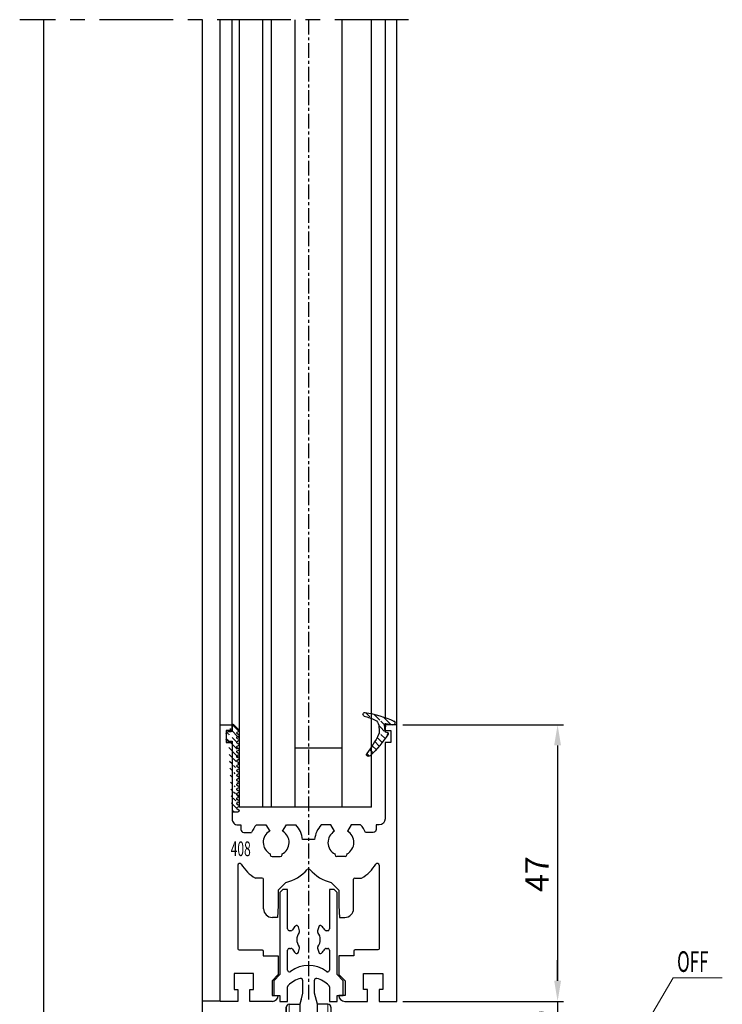
# Model space of a CAD drawing. Units: millimetres. Extents: x 49 to 1238, y 265 to 1106.
# Drawn here: x 231 to 350, y 541 to 708 of the extents above; entities that cross this region are included whole.
import ezdxf
from ezdxf.enums import TextEntityAlignment as Align

# ---------------------------------------------------------------- set-up
doc = ezdxf.new("R2010")
doc.units = ezdxf.units.MM
for name, pattern in [('CENTER', [2, 1.25, -0.25, 0.25, -0.25]), ('CENTERLINE', [30, 12, -1.5, 3, -1.5, 12]), ('MITTEX2', [4, 2.5, -0.5, 0.5, -0.5])]:
    doc.linetypes.add(name, pattern=pattern)
for name, color, linetype in [('02_Bemassung', 4, 'Continuous'), ('03_Mittellinie', 1, 'MITTEX2'), ('06_Beschriftung', 2, 'Continuous'), ('09_Bau', 7, 'Continuous'), ('1', 7, 'Continuous'), ('325408_Horizontalprofil', 3, 'Continuous'), ('325418_Seitendichtung', 3, 'Continuous'), ('325420_Gegendichtungsprofil', 3, 'Continuous'), ('Bodenschiene', 7, 'Continuous'), ('Glas', 7, 'Continuous'), ('Verglasungsgummis', 7, 'Continuous')]:
    doc.layers.add(name, color=color, linetype=linetype)
doc.styles.add('SLDTEXTSTYLE1', font='TXT', dxfattribs={"width": 0.605})
doc.styles.get("Standard").update_dxf_attribs({"font": 'txt.shx', "width": 0.8})
doc.dimstyles.new('Dorma', dxfattribs={"dimtxt": 4, "dimasz": 3.5, "dimexe": 1, "dimexo": 1, "dimgap": 1.5, "dimtad": 1, "dimdec": 1, "dimrnd": 0.5, "dimzin": 9, "dimtxsty": 'Standard', "dimcen": 0.1, "dimclrd": 256, "dimclre": 256, "dimclrt": 256, "dimadec": 1, "dimazin": 2, "dimtp": 0.1, "dimtm": 0.1, "dimtfac": 1, "dimtdec": 1, "dimtmove": 0, "dimatfit": 3, "dimfxl": 1, "dimtolj": 1, "dimtzin": 0, "dimlwe": -1, "dimarcsym": 0})
pattern_1 = [(45, (0, 0), (-0.5612660075668221, 0.5612660075668221), [])]

# ---------------------------------------------------------------- blocks, each defined once
blk = doc.blocks.new('ERWFEWRWFNEW00')
at = {"color": 9, "linetype": 'Continuous', "lineweight": 0}
for p, q in [((-29.79998487234115, 22.83649964267182), (-29.79997742176056, 25.83652062350679)), ((-29.79998487234115, 22.83649964267182), (-29.79997742176056, 25.83652062350679)), ((29.80001632869244, 22.83626122409271), (29.80002377927304, 25.83628220492768)), ((29.80001632869244, 22.83626122409271), (29.80002377927304, 25.83628220492768))]:
    blk.add_line(p, q, dxfattribs=at)
at = {"color": 9, "linetype": 'Continuous', "lineweight": 30}
for p, q in [((-25.79997723177075, 25.83652062350679), (-29.79997742176056, 25.83652062350679)), ((-25.79997723177075, 25.83652062350679), (-14.99997741729021, 25.83652062350679)), ((15.00002284348011, 25.83652062350679), (25.80002312362194, 25.83628220492768)), ((29.80002377927304, 25.83628220492768), (25.80002312362194, 25.83628220492768)), ((-25.79998468235135, 22.83649964267182), (-29.79998487234115, 22.83649964267182)), ((-25.79998468235135, 22.83649964267182), (-14.9999848678708, 22.83649964267182)), ((-14.99998812749981, 22.83649964267182), (-15.00001234188675, 13.83643670016693)), ((-14.9999848678708, 22.83649964267182), (-15.00000908225774, 13.83643670016693)), ((-12.00000859051942, 13.83643670016693), (-11.99998437613248, 22.83649964267182)), ((12.00001303851604, 22.83649964267182), (11.99998696148395, 13.83643670016693)), ((12.00001676380634, 22.83649964267182), (11.99999068677425, 13.83643670016693)), ((14.99998931586742, 13.83643670016693), (15.00001539289951, 22.83649964267182)), ((15.00001539289951, 22.83649964267182), (25.80001567304134, 22.83626122409271)), ((29.80001632869244, 22.83626122409271), (25.80001567304134, 22.83626122409271)), ((-15.00000908225774, 13.83643670016693), (-24.8000091984868, 13.83643670016693)), ((24.79999129474163, 13.83643670016693), (14.99998931586742, 13.83643670016693)), ((-24.80001711472869, 10.83641571933197), (-15.00001699849963, 10.83641571933197)), ((14.99998186528683, 10.83641571933197), (24.79998384416103, 10.83641571933197)), ((-29.80002212524414, 8.836560677828068), (-29.80016834288835, -45.16357855862213)), ((-29.80016834245134, -45.16341717807687), (-29.8000230561297, 8.836483639794217)), ((-26.80016226321459, -43.16348509853912), (-26.80002256482839, 8.836560677828068)), ((26.79997672140598, 8.836322259248966), (26.79983888566494, -43.16372351711822)), ((26.79997299611569, 8.836322259248966), (26.79990221560001, -17.16370062893463)), ((29.79983378946781, -45.16357855862213), (29.79997907578945, 8.836322259248966)), ((24.7998311072588, -45.16357855862213), (-24.80016798898577, -45.16357855862213)), ((-26.80017576739192, -48.16359953945709), (26.79982398450375, -48.16359953945709)), ((-21.50018209312111, -48.16359953945709), (-21.50020362995565, -56.16349654263092)), ((21.49979759752751, -56.16373496121002), (21.499816223979, -48.16359953945709)), ((-25.00020350515842, -56.16349654263092), (-21.50024134851992, -70.16343550747467)), ((-25.00020350515842, -56.16349654263092), (-0.0002012699842453, -56.16349654263092)), ((-0.0002012699842453, -56.16349654263092), (4.224819958209991, -56.16349654263092)), ((4.224819958209991, -56.16349654263092), (8.328292414546013, -56.16349654263092)), ((8.328292414546013, -56.16349654263092), (12.19217096269131, -56.16349654263092)), ((12.19217096269131, -56.16349654263092), (15.70529852807522, -56.16349654263092)), ((15.70529852807522, -56.16349654263092), (18.76660425961017, -56.16349654263092)), ((18.76660425961017, -56.16349654263092), (24.99979723989964, -56.16373496121002)), ((21.49976034462452, -70.16367392605378), (24.99979723989964, -56.16373496121002)), ((-25.00024122372269, -70.16343550747467), (-21.50027906708419, -84.16361289089753)), ((-25.00024122372269, -70.16343550747467), (-24.97771532461047, -70.16343550747467)), ((-24.97771532461047, -70.16343550747467), (-24.4391217008233, -70.16343550747467)), ((-24.4391217008233, -70.16343550747467), (-23.19746614620089, -70.16343550747467)), ((-23.19746614620089, -70.16343550747467), (-21.28846860677004, -70.16343550747467)), ((-21.28846860677004, -70.16343550747467), (-18.7670475449413, -70.16343550747467)), ((-18.7670475449413, -70.16343550747467), (-15.70573971793055, -70.16343550747467)), ((-15.70573971793055, -70.16343550747467), (-12.19261261820793, -70.16343550747467)), ((-12.19261261820793, -70.16343550747467), (-8.328734070062637, -70.16343550747467)), ((-8.328734070062637, -70.16343550747467), (-4.225259751081466, -70.16343550747467)), ((-4.225259751081466, -70.16343550747467), (-0.0002385228872299, -70.16367392605378)), ((-0.0002385228872299, -70.16367392605378), (24.99975998699665, -70.16367392605378)), ((21.49971936643124, -84.16361289089753), (24.99975998699665, -70.16367392605378)), ((-25.00027894228697, -84.16337447231842), (-21.50031678564846, -98.16355185574128)), ((-25.00027894228697, -84.16337447231842), (-24.97775304317474, -84.16337447231842)), ((-24.97775304317474, -84.16337447231842), (-24.43915941938758, -84.16361289089753)), ((-24.43915941938758, -84.16361289089753), (-23.19750386476516, -84.16361289089753)), ((-23.19750386476516, -84.16361289089753), (-21.28850632533431, -84.16361289089753)), ((-21.28850632533431, -84.16361289089753), (-18.76708526350557, -84.16361289089753)), ((-18.76708526350557, -84.16361289089753), (-15.70577743649482, -84.16361289089753)), ((-15.70577743649482, -84.16361289089753), (-12.19265080243349, -84.16361289089753)), ((-12.19265080243349, -84.16361289089753), (-8.328772254288197, -84.16361289089753)), ((-8.328772254288197, -84.16361289089753), (-4.225297003984451, -84.16361289089753)), ((-4.225297003984451, -84.16361289089753), (-0.0002776384353638, -84.16361289089753)), ((-0.0002776384353638, -84.16361289089753), (24.99972273409367, -84.16361289089753)), ((21.49968211352825, -98.16355185574128), (24.99972273409367, -84.16361289089753)), ((-21.50031678564846, -98.16355185574128), (-0.0003148913383484, -98.16355185574128)), ((-0.0003148913383484, -98.16355185574128), (21.49968211352825, -98.16355185574128))]:
    blk.add_line(p, q, dxfattribs=at)
at = {"color": 9, "linetype": 'CENTER'}
blk.add_line((-21.50020362995565, -56.16349654263092), (-25.00020350515842, -56.16349654263092), dxfattribs=at)
at = {"color": 9, "linetype": 'Continuous', "lineweight": 30}
for centre, radius, start, end in [((-15.00019950947853, 22.83630549216799), 3.000215139628055, 0.0037077355946859, 89.9957408701335), ((14.99984157698281, 22.83645739693032), 2.999824813473828, 89.99653786274033, 179.9991931186525), ((-24.80017632312365, 8.8365909007481), 4.999845802211872, 89.99808483366654, 180.0003463398337), ((-15.00024280413026, 13.83664993202286), 3.000234221188137, 270.0043122332039, 359.9959278894591), ((14.99979642770768, 13.8362214622556), 2.999805748655237, 179.9958889925042, 270.0035418262221), ((25.12554263870106, 9.138724803368296), 4.699382815421906, 354.0936725199063, 91.52794505343397), ((-24.80000236228488, 8.83639551002296), 2.000020209363485, 90.00042262211068, 179.9952683387369), ((24.79996844642938, 8.836407442600724), 2.00000827679048, 359.9975596868286, 89.99955888931783), ((-24.80015557809883, -43.1635718716626), 2.00000668699803, 179.9975141414354, 269.9996444554647), ((24.79981788815894, -43.16355755427355), 2.000021004392154, 270.000378695342, 359.9952455646512), ((-26.79995400469715, -45.1633852032313), 3.000214344421691, 180.0036925521228, 269.9957649470949), ((26.80000261322857, -45.1637683625314), 2.999831182244017, 269.9965882506669, 0.0036251916475379)]:
    blk.add_arc(centre, radius, start, end, dxfattribs=at)
at = {"layer": '1', "color": 1, "linetype": 'CENTERLINE'}
blk.add_line((0, -46.43792), (0, 33.58677500000001), dxfattribs=at)
at = {"layer": '1', "color": 8, "linetype": 'Continuous'}
for p, q in [((-12, 28.836337), (-59.999999, 28.836337)), ((-59.999999, 28.836337), (-59.999999, 25.836338)), ((59.999999, 28.836337), (12, 28.836337)), ((59.999999, 28.836337), (59.999999, 25.836338)), ((-59.999999, 25.836338), (-12, 25.836338)), ((-11, 24.836336), (-11, 10.836338)), ((-8.0000004, 10.836338), (-8.0000004, 24.836336)), ((8.0000004, 24.836336), (8.0000004, 10.836338)), ((11, 10.836338), (11, 24.836336)), ((12, 25.836338), (59.999999, 25.836338)), ((-12, 9.836339399999998), (-21.8, 9.836339399999998)), ((-21.8, 6.836337), (-12, 6.836337)), ((21.8, 9.836339399999998), (12, 9.836339399999998)), ((12, 6.836337), (21.8, 6.836337)), ((-25.800001, 5.836338699999999), (-25.800001, -40.163662)), ((-22.8, -40.163662), (-22.8, 5.836338699999999)), ((22.8, 5.836338699999999), (22.8, -40.163662)), ((25.800001, -40.163662), (25.800001, 5.836338699999999)), ((21.8, -41.163662), (-21.8, -41.163662)), ((-21.8, -44.163662), (21.8, -44.163662))]:
    blk.add_line(p, q, dxfattribs=at)
for centre, radius, start, end in [((-12, 24.836338), 4, 0, 90), ((12, 24.836338), 4, 90, 180), ((-12, 24.836338), 1, 0, 90), ((12, 24.836338), 1, 90, 180), ((-12, 10.836338), 4, 270, 360), ((-12, 10.836338), 1, 270, 360), ((12, 10.836338), 4, 180, 270), ((12, 10.836338), 1, 180, 270), ((-21.8, 5.836337999999999), 4, 90, 180), ((-21.8, 5.836337999999999), 1, 90, 180), ((21.8, 5.836337999999999), 4, 0, 90), ((21.8, 5.836337999999999), 1, 0, 90), ((-21.8, -40.163662), 4, 180, 270), ((-21.8, -40.163662), 1, 180, 270), ((21.8, -40.163662), 1, 270, 360), ((21.8, -40.163662), 4, 270, 360)]:
    blk.add_arc(centre, radius, start, end, dxfattribs=at)
blk = doc.blocks.new('Bodenschiene schnitt')
at = {"color": 40, "linetype": 'Continuous', "lineweight": 30}
for p, q in [((-1088.134404663744, -98.76838268912309), (-1088.634404745701, -99.26834644949906)), ((-1088.634404745701, -99.26834644949906), (-1088.634374943378, -99.26834644949906)), ((-1088.634404745701, -99.26834644949906), (-1088.634404745701, -104.1524702516841)), ((-1088.134374861422, -98.76838268912309), (-1088.634374943378, -99.26834644949906)), ((-1088.634374943378, -99.26834644949906), (-1088.634374943378, -113.218336722021)), ((-1088.134404663744, -98.76838268912309), (-1088.134374861422, -98.76838268912309)), ((-1087.334374823424, -98.76838268912309), (-1088.134374861422, -98.76838268912309)), ((-1087.334374823424, -105.4684215990352), (-1087.334374823424, -98.76838268912309)), ((-1080.234404579553, -98.76838268912309), (-1080.234404579553, -103.5036140886592)), ((-1080.234404579553, -98.76838268912309), (-1080.23437477723, -98.76838268912309)), ((-1080.23437477723, -98.76838268912309), (-1080.23437477723, -105.4684215990352)), ((-1079.434375204894, -98.76838268912309), (-1080.23437477723, -98.76838268912309)), ((-1078.934375122937, -99.26834644949906), (-1079.434375204894, -98.76838268912309)), ((-1078.934375122937, -113.218336722021), (-1078.934375122937, -99.26834644949906)), ((-1086.007815711948, -104.9670273271846), (-1086.007785909626, -104.9670273271846)), ((-1085.799341016266, -104.8827463594722), (-1085.799370818588, -104.8827463594722)), ((-1085.324179307374, -105.7969624010371), (-1085.509563722464, -105.1050716844844)), ((-1082.059186809513, -105.1050716844844), (-1082.24457029328, -105.7969624010371)), ((-1082.059216611835, -105.1050716844844), (-1082.059186809513, -105.1050716844844)), ((-1081.769408584389, -104.8827463594722), (-1081.769438386711, -104.8827463594722)), ((-1086.786041428152, -105.7683521715449), (-1087.034374867382, -105.7683521715449)), ((-1086.528785452995, -105.6226784197139), (-1086.528755650672, -105.6226784197139)), ((-1082.244600095603, -105.7969624010371), (-1082.24457029328, -105.7969624010371)), ((-1082.193463966998, -106.0563618150996), (-1082.193434164676, -106.0563618150996)), ((-1080.534375198933, -105.7683521715449), (-1080.782708638164, -105.7683521715449)), ((-1080.234404579553, -105.4684215990352), (-1080.23437477723, -105.4684215990352)), ((-1085.509563722464, -109.4316536394404), (-1085.324179307374, -108.7397629228877)), ((-1082.244596370312, -108.7397629228877), (-1082.24457029328, -108.7397629228877)), ((-1082.24457029328, -108.7397629228877), (-1082.059186809513, -109.4316536394404)), ((-1082.193459310385, -108.4803635088252), (-1082.193434164676, -108.4803635088252)), ((-1087.334374823424, -112.468391081457), (-1087.334374823424, -109.0684229341792)), ((-1087.034374867382, -108.7683731523799), (-1086.786041428152, -108.7683731523799)), ((-1086.528785452995, -108.914046904211), (-1086.528755650672, -108.914046904211)), ((-1086.007811986658, -109.5698172060298), (-1086.007785909626, -109.5698172060298)), ((-1085.799367093298, -109.6539789644527), (-1085.799341016266, -109.6539789644527)), ((-1082.059211955222, -109.4316536394404), (-1082.059186809513, -109.4316536394404)), ((-1081.769434661421, -109.6539789644527), (-1081.769408584389, -109.6539789644527)), ((-1080.782708638164, -108.7683731523799), (-1080.534375198933, -108.7683731523799)), ((-1080.234404579553, -109.0684229341792), (-1080.23437477723, -109.0684229341792)), ((-1080.23437477723, -109.0684229341792), (-1080.23437477723, -112.468391081457)), ((-1088.634374943378, -113.218336722021), (-1089.684375022355, -114.2683321443843)), ((-1087.017021068188, -112.7683216539668), (-1087.034374867382, -112.7683216539668)), ((-1086.834070664647, -112.7060944048213), (-1086.834040862325, -112.7060944048213)), ((-1080.534375198933, -112.7683216539668), (-1080.551729463789, -112.7683216539668)), ((-1080.234404579553, -112.468391081457), (-1080.23437477723, -112.468391081457)), ((-1077.884374112639, -114.2683321443843), (-1078.934375122937, -113.218336722021)), ((-1089.684404824677, -114.8565107790278), (-1089.684404824677, -116.7683893648433)), ((-1089.684375022355, -114.2683321443843), (-1089.684375022355, -116.7683893648433)), ((-1087.334374823424, -117.7684360948848), (-1087.334374823424, -115.2731472460078)), ((-1084.784404300901, -114.1517454592036), (-1084.784375429901, -114.1517454592036)), ((-1084.784375429901, -114.1517454592036), (-1084.784375429901, -116.4022976366328)), ((-1082.784375102076, -116.4022976366328), (-1082.784375102076, -114.1517454592036)), ((-1082.484404482695, -113.8516956774043), (-1082.469750121984, -113.852053305273)), ((-1082.469750121984, -113.852053305273), (-1082.401426435265, -113.8634973970698)), ((-1082.401426435265, -113.8634973970698), (-1082.401396632942, -113.8634973970698)), ((-1080.326957554373, -115.0564247576045), (-1080.326928683373, -115.0564247576045)), ((-1080.234404579553, -115.2731472460078), (-1080.23437477723, -115.2731472460078)), ((-1080.23437477723, -115.2731472460078), (-1080.23437477723, -117.7684360948848)), ((-1077.884374112639, -116.7683893648433), (-1077.884374112639, -114.2683321443843)), ((-1089.684375022355, -116.7683893648433), (-1088.634374943378, -116.7683893648433)), ((-1088.634404745701, -116.7683893648433), (-1088.634404745701, -117.7684360948848)), ((-1084.784375429901, -116.4022976366328), (-1085.284374580535, -118.2683998552608)), ((-1084.784404300901, -116.4022976366328), (-1084.784375429901, -116.4022976366328)), ((-1082.284375020119, -118.2683998552608), (-1082.784375102076, -116.4022976366328)), ((-1080.234404579553, -116.5260368791865), (-1080.234404579553, -117.7684360948848)), ((-1078.934375122937, -116.7683893648433), (-1077.884374112639, -116.7683893648433)), ((-1078.934375122937, -117.7684360948848), (-1078.934375122937, -116.7683893648433)), ((-1088.634374943378, -117.7684360948848), (-1087.334374823424, -117.7684360948848)), ((-1085.060596392307, -117.4331003633784), (-1085.284400657567, -118.2683998552608)), ((-1085.284374580535, -118.2683998552608), (-1085.284374580535, -141.5683323351192)), ((-1082.284375020119, -141.5683323351192), (-1082.284375020119, -118.2683998552608)), ((-1080.23437477723, -117.7684360948848), (-1078.934375122937, -117.7684360948848)), ((-1085.884404294941, -141.5683323351192), (-1085.884404294941, -142.7684122530269)), ((-1085.884375423941, -141.5683323351192), (-1085.884375423941, -142.7684122530269)), ((-1085.284374580535, -141.5683323351192), (-1085.884375423941, -141.5683323351192)), ((-1085.284404382858, -141.2684017626094), (-1085.284404382858, -141.5683323351192)), ((-1081.684375108036, -141.5683323351192), (-1082.284375020119, -141.5683323351192)), ((-1081.684375108036, -142.7684122530269), (-1081.684375108036, -141.5683323351192)), ((-1085.884404294941, -142.7684122530269), (-1085.884375423941, -142.7684122530269)), ((-1085.884375423941, -142.7684122530269), (-1081.684375108036, -142.7684122530269))]:
    blk.add_line(p, q, dxfattribs=at)
at = {"color": 7, "linetype": 'Continuous', "lineweight": 30}
for p, q in [((-1088.634404745701, -113.218336722021), (-1088.634374943378, -113.218336722021)), ((-1089.684404824677, -114.2683321443843), (-1089.684375022355, -114.2683321443843)), ((-1088.634374943378, -116.7683893648433), (-1088.634374943378, -117.7684360948848)), ((-1088.634404745701, -117.7684360948848), (-1088.634374943378, -117.7684360948848)), ((-1087.584404201063, -118.7683636156367), (-1087.584404201063, -140.7684380022334)), ((-1087.584399078789, -140.7684380022334), (-1087.584399078789, -118.7683636156367)), ((-1087.084398996833, -118.2683998552608), (-1085.284398794922, -118.2683998552608)), ((-1085.284398794922, -118.2683998552608), (-1085.284374580535, -118.2683998552608)), ((-1080.484398566934, -118.2683998552608), (-1082.284375020119, -118.2683998552608)), ((-1080.234404579553, -117.7684360948848), (-1080.23437477723, -117.7684360948848)), ((-1079.9843994163, -118.7683636156367), (-1079.9843994163, -140.7684380022334)), ((-1087.084398996833, -141.2684017626094), (-1085.284398794922, -141.2684017626094)), ((-1085.884404294941, -141.5683323351192), (-1085.884375423941, -141.5683323351192)), ((-1080.484398566934, -141.2684017626094), (-1082.284375020119, -141.2684017626094))]:
    blk.add_line(p, q, dxfattribs=at)
at = {"color": 8, "linetype": 'Continuous', "lineweight": 0}
for p, q in [((-1087.084398996833, -118.2683998552608), (-1087.084398996833, -141.2684017626094)), ((-1080.484398566934, -141.2684017626094), (-1080.484398566934, -118.2683998552608))]:
    blk.add_line(p, q, dxfattribs=at)
at = {"color": 5, "linetype": 'Continuous', "lineweight": 30}
blk.add_line((-1079.834442511949, -131.2690073458003), (-1079.834375456723, -131.2690073458003), dxfattribs=at)
at = {"color": 40, "linetype": 'Continuous', "lineweight": 30}
for centre, radius, start, end in [((-1083.787433079516, -107.2661100181589), 3.196229067877567, 134.0023763465064, 149.057453410991), ((-1083.787403277193, -107.2661100181591), 3.196229067877698, 134.0023763465064, 149.0574534109874), ((-1085.799750221457, -105.1817129427543), 0.2989668240221781, 89.92728895915312, 134.1028427340483), ((-1085.799288655142, -105.1826307652192), 0.2999265703793929, 14.98662555804409, 134.0400481882722), ((-1081.769539782088, -105.1826249395343), 0.2998785972040316, 89.98062706932222, 165.0120729999052), ((-1081.769461876835, -105.182630765219), 0.2999265703793863, 45.95995181172776, 165.0133744419592), ((-1083.781281013628, -107.2660573840096), 3.196145190625493, 30.94234789734124, 45.99782234515991), ((-1087.034393133946, -105.4683704782674), 0.2999816938337237, 180.0097639433165, 270.0034888695749), ((-1086.786169042041, -105.4681363017497), 0.3002158858810758, 270.0187560711332, 329.0179203236113), ((-1086.786139239295, -105.4681363021839), 0.300215885294664, 270.0186671195768, 329.0179203530551), ((-1083.784323861787, -107.2683626619624), 2.000050800704086, 142.7002426643167, 217.2997573356842), ((-1085.613826479623, -105.8746026020561), 0.2998724482273023, 322.6903945825656, 15.0054398321798), ((-1081.954957965452, -105.8746044523441), 0.2998680571343543, 164.9939692555235, 217.3098003017558), ((-1081.954928163129, -105.8746044523441), 0.2998680571343543, 164.9939692555235, 217.3098003017558), ((-1083.784422116588, -107.2683626619624), 2.00004717842474, 322.7001636147775, 37.29983638522252), ((-1080.782610421011, -105.4681347623435), 0.3002174252674332, 210.9822459589536, 269.9812554902465), ((-1080.534387064006, -105.4683696831353), 0.2999824889459268, 269.9965740377379, 359.9900842146516), ((-1080.534357261684, -105.4683696831353), 0.2999824889459268, 269.9965740377379, 359.9900842146516), ((-1085.613826479623, -108.6621227218687), 0.2998724482274169, 344.9945601678168, 37.30960541741365), ((-1081.954928163129, -108.6621208715806), 0.2998680571344314, 142.6901996982681, 195.0060307444799), ((-1087.034393131564, -109.0683548514104), 0.2999816995864406, 89.99651158556867, 180.013003644399), ((-1086.786169042041, -109.0685890221751), 0.3002158858810474, 30.9820796763888, 89.98124392886682), ((-1086.786139239295, -109.068589021741), 0.3002158852946071, 30.98207964692869, 89.98133288042322), ((-1083.783299070577, -107.2677727123553), 3.201210794052661, 210.9484127289439, 225.98161068025), ((-1085.799359819996, -109.3540240128212), 0.3000135614827842, 225.994913558497, 345.0038745475987), ((-1081.769390711981, -109.3540240128212), 0.3000135614827364, 194.9961254523879, 314.005086441503), ((-1083.785385017494, -107.2678254980103), 3.201126663866157, 314.0181906315697, 329.0517859592287), ((-1080.782610421011, -109.0685905615812), 0.3002174252673942, 90.0187445097534, 149.0177540410464), ((-1080.534387066166, -109.0683556460031), 0.2999824941594668, 359.9871481549626, 90.00342554977072), ((-1080.534357263843, -109.0683556460031), 0.2999824941594668, 359.9871481549626, 90.00342554977072), ((-1083.784375033158, -116.6684494795297), 5.000071940247921, 52.41596391422028, 127.5840360857797), ((-1087.034393133946, -112.4683399606892), 0.2999816938337237, 180.0097639433165, 270.0034888695749), ((-1087.016991663605, -112.4683540400727), 0.2999676197371002, 269.9886910933502, 307.5752224792357), ((-1087.016961861283, -112.4683540400727), 0.2999676197371571, 269.9886910933502, 307.5752224792357), ((-1080.551788205443, -112.4683540408398), 0.2999676188786214, 232.4247774936232, 270.0112200408047), ((-1080.534387064006, -112.4683391655571), 0.2999824889459268, 269.9965740377379, 359.9900842146516), ((-1080.534357261684, -112.4683391655571), 0.2999824889459268, 269.9965740377379, 359.9900842146516), ((-1087.034132548684, -115.2732440086014), 0.3002422903322391, 133.7679234501739, 179.981534618883), ((-1083.784671743966, -118.668128831806), 4.99962930281827, 106.0548188185642, 133.7474802437643), ((-1085.084257800508, -114.15163709644), 0.2998823901855839, 359.9792961195775, 106.0869387798647), ((-1085.084405873532, -114.1516972539059), 0.3000015765037653, 359.9907935146356, 89.99978019010196), ((-1082.484491887372, -114.1516382179422), 0.2998832338790167, 73.91327555293404, 180.0204895476191), ((-1083.784112947804, -118.6681391083419), 4.999640383633102, 46.25255740727869, 73.94516576235965), ((-1083.784078788011, -118.6681288318058), 4.999629302818128, 46.25251975623569, 73.94518118143581), ((-1080.534651763816, -115.2732461052504), 0.3002472005385697, 0.018865179958103, 46.23167675099827), ((-1080.534617947972, -115.2732452837517), 0.3002431867478468, 0.0187086645366748, 46.23224974405395)]:
    blk.add_arc(centre, radius, start, end, dxfattribs=at)
at = {"color": 7, "linetype": 'Continuous', "lineweight": 30}
for centre, radius, start, end in [((-1087.084407272747, -118.7683967846674), 0.4999969294165944, 89.99963861725848, 179.9961990857189), ((-1087.084396611252, -118.7684023242907), 0.5000024690356564, 90.00027336608605, 179.9955643368897), ((-1080.484395856676, -118.7683962966969), 0.4999964414434843, 0.0037450002916382, 90.00031057495009), ((-1087.084407272747, -140.7684048332028), 0.4999969294165944, 180.0038009142843, 270.0003613827415), ((-1087.084396611252, -140.7683992935794), 0.5000024690356564, 180.0044356631102, 269.9997266339139), ((-1080.484395856676, -140.7684053211733), 0.4999964414434843, 269.9996894250499, 359.9962549997116)]:
    blk.add_arc(centre, radius, start, end, dxfattribs=at)
at = {"layer": '1', "xscale": 0.5, "yscale": 0.5, "zscale": 0.5}
blk.add_blockref('ERWFEWRWFNEW00', (-1083.828101406748, -136.6870602691462), dxfattribs=at)
blk = doc.blocks.new('*D71')
at = {"layer": '02_Bemassung', "lineweight": -2, "transparency": 16777216}
for p, q in [((322.4076113938283, 544.6989359681629), (322.4076113938283, 548.1989359681628)), ((322.4076113938283, 541.1989359681629), (322.4076113938283, 535.1981787507557)), ((322.4076113938283, 531.6981787507557), (322.4076113938283, 528.1981787507556))]:
    blk.add_line(p, q, dxfattribs=at)
at = {"layer": '02_Bemassung', "transparency": 16777216}
for p, q in [((296.0958266243659, 541.1989359681629), (323.4076113938283, 541.1989359681629)), ((319.0090908552428, 535.1981787507557), (323.4076113938283, 535.1981787507557))]:
    blk.add_line(p, q, dxfattribs=at)
for points in [[(321.824278060495, 544.6989359681629), (322.9909447271616, 544.6989359681629), (322.4076113938283, 541.1989359681629)], [(321.824278060495, 531.6981787507557), (322.9909447271616, 531.6981787507557), (322.4076113938283, 535.1981787507557)]]:
    blk.add_solid(points, dxfattribs=at)
at = {"layer": 'Defpoints', "color": 0, "transparency": 16777216}
for p in [(295.0958266243659, 541.1989359681629), (318.0090908552428, 535.1981787507557), (322.4076113938283, 535.1981787507557)]:
    blk.add_point(p, dxfattribs=at)
at = {"layer": '02_Bemassung', "transparency": 16777216, "insert": (318.9076113938282, 538.1985573594594), "char_height": 4, "attachment_point": 5, "rotation": 90}
blk.add_mtext('\\A1;6', dxfattribs=at)
blk = doc.blocks.new('*D72')
at = {"layer": '02_Bemassung', "transparency": 16777216}
for p, q in [((296.0958312809788, 588.1988673036121), (323.4076113938283, 588.1988673036121)), ((310.7517190090972, 541.1989359681629), (323.4076113938283, 541.1989359681629))]:
    blk.add_line(p, q, dxfattribs=at)
at = {"layer": '02_Bemassung', "lineweight": -2, "transparency": 16777216}
blk.add_line((322.4076113938283, 584.6988673036121), (322.4076113938283, 544.6989359681629), dxfattribs=at)
at = {"layer": '02_Bemassung', "transparency": 16777216}
for points in [[(321.824278060495, 584.6988673036121), (322.9909447271616, 584.6988673036121), (322.4076113938283, 588.1988673036121)], [(321.824278060495, 544.6989359681629), (322.9909447271616, 544.6989359681629), (322.4076113938283, 541.1989359681629)]]:
    blk.add_solid(points, dxfattribs=at)
at = {"layer": 'Defpoints', "color": 0, "transparency": 16777216}
for p in [(295.0958312809788, 588.1988673036121), (309.7517190090972, 541.1989359681629), (322.4076113938283, 541.1989359681629)]:
    blk.add_point(p, dxfattribs=at)
at = {"layer": '02_Bemassung', "transparency": 16777216, "insert": (318.9076113938282, 562.8215062729641), "char_height": 4, "attachment_point": 5, "rotation": 90}
blk.add_mtext('\\A1;47', dxfattribs=at)
blk = doc.blocks.new('325408_Horizontalprofil')
at = {"layer": '325408_Horizontalprofil'}
for p, q in [((6.14575000000002, 30), (7.768050000000016, 30)), ((7.768050000000016, 30), (8.400000000000034, 28.90542000000005)), ((10.60000999999999, 28.90542000000005), (11.23196000000001, 30)), ((11.23196000000001, 30), (12.85425000000003, 30)), ((18.76803000000007, 30), (17.14574000000004, 30)), ((19.39998000000008, 28.90542000000005), (18.76803000000007, 30)), ((22.23194000000006, 30), (21.59999000000005, 28.90542000000005)), ((23.85424000000006, 30), (22.23194000000006, 30)), ((16.02784000000008, 27.50002000000001), (13.97215, 27.50002000000001)), ((8.50025000000005, 25.04045000000002), (8.50022000000007, 24.90000000000004)), ((8.800220000000024, 24.60000000000003), (10.19978000000003, 24.60000000000003)), ((10.49977000000007, 24.90000000000004), (10.49977000000007, 25.04037999999997)), ((19.50022000000001, 24.90000000000004), (19.50022000000001, 25.04037999999997)), ((21.19977000000006, 24.60000000000003), (19.80021000000005, 24.60000000000003)), ((21.49974000000003, 25.04045000000002), (21.49977000000001, 24.90000000000004)), ((7.150010000000008, 20.94999999999999), (5.979280000000017, 20.94999999999999)), ((7.350000000000022, 20.33852000000002), (7.350000000000022, 20.74999000000003)), ((7.350000000000022, 15.75), (7.350000000000022, 20.33852000000002)), ((11.14658000000003, 20.19657000000001), (9.850009999999997, 18.90000000000003)), ((18.85341000000005, 20.19657000000001), (20.14998000000009, 18.90000000000003)), ((22.64999000000006, 20.33852000000002), (22.64999000000006, 20.74999000000003)), ((22.64999000000006, 15.75), (22.64999000000006, 20.33852000000002)), ((22.84998000000007, 20.94999999999999), (24.02071000000006, 20.94999999999999)), ((9.850009999999997, 18.90000000000003), (9.850009999999997, 16.24999000000002)), ((20.14998000000009, 18.90000000000003), (20.14998000000009, 16.24999000000002)), ((9.850009999999997, 16.24999000000002), (9.745190000000036, 14.25)), ((20.14998000000009, 16.24999000000002), (20.25480000000005, 14.25)), ((9.745190000000036, 14.25), (8.850000000000023, 14.25)), ((20.25480000000005, 14.25), (21.14999000000006, 14.25))]:
    blk.add_line(p, q, dxfattribs=at)
for points in [[(8.850070000000017, 0), (5, 0), (5, 1.999990000000025), (5.650000000000034, 1.999990000000025), (5.650000000000034, 4.75), (2.350000000000022, 4.75), (2.350000000000022, 1.999990000000025), (3, 1.999990000000025), (3, 0), (0, 0), (0, 46.99999000000002), (1.999990000000082, 46.99999000000002), (1.999990000000082, 45.99999000000003), (1, 45.99999000000003), (1, 44), (1.999990000000082, 44), (1.999990000000082, 30.99999000000003, 0.4142135623730951), (2.999990000000082, 30), (3.5, 30), (3.5, 29.19999000000002, 0.4142135623730951), (4, 28.69999000000002), (5.333399999999983, 28.69999000000002)], [(21.14992000000007, 0), (24.99999000000008, 0), (24.99999000000008, 1.999990000000025), (24.34999000000005, 1.999990000000025), (24.34999000000005, 4.75), (27.64999000000006, 4.75), (27.64999000000006, 1.999990000000025), (26.99999000000008, 1.999990000000025), (26.99999000000008, 0), (29.99999000000008, 0), (29.99999000000008, 46.99999000000002), (28, 46.99999000000002), (28, 45.99999000000003), (28.99999000000008, 45.99999000000003), (28.99999000000008, 44), (28, 44), (28, 30.99999000000003, -0.4142135623730951), (27, 30), (26.49999000000008, 30), (26.49999000000008, 29.19999000000002, -0.4142135623730951), (25.99999000000008, 28.69999000000002), (24.6665900000001, 28.69999000000002)], [(3, 23.14660000000003), (3, 8.950000000000003, 0.4142135623730951), (3.200000000000045, 8.75), (7.100000000000008, 8.75, -0.4142135623730951), (7.300000000000011, 8.54998999999998), (7.300000000000011, 7.749990000000025), (9.850009999999997, 7.749990000000025), (9.850009999999997, 4.549989999999979), (8.799990000000037, 3.5), (8.799990000000037, 1), (9.850009999999997, 1)], [(26.99999000000008, 23.14660000000003), (26.99999000000008, 8.950000000000003, -0.4142135623730951), (26.79999000000004, 8.75), (22.89999000000007, 8.75, 0.4142135623730951), (22.69999000000007, 8.54998999999998), (22.69999000000007, 7.749990000000025), (20.14998000000009, 7.749990000000025), (20.14998000000009, 4.549989999999979), (21.20000000000004, 3.5), (21.20000000000004, 1), (20.14998000000009, 1)]]:
    blk.add_lwpolyline(points, format="xyb", dxfattribs=at)
for centre, radius, start, end in [((9.5, 27.00016), 4.5, 138.192534000001, 157.8061919999997), ((9.5, 27.00016), 2.2, 120.0000000000005, 180), ((9.500130000000013, 26.99992000000003), 2.200150999999999, 297.0281200000002, 60.00605999999848), ((9.5, 27.00016), 4.5, 6.377459999998523, 41.80746999999944), ((20.49999000000008, 27.00016), 4.5, 138.1925300000006, 173.6225400000015), ((20.49986000000007, 26.99992000000003), 2.200150999999999, 119.9939400000015, 242.9718799999998), ((20.49999000000008, 27.00016), 2.2, 0, 59.99999999999951), ((20.49999000000008, 27.00016), 4.5, 22.19380800000033, 41.80746599999898), ((9.5, 27.00016), 2.2, 180, 242.9715599999986), ((20.49999000000008, 27.00016), 2.2, 297.0284400000013, 0), ((3.300000000000011, 23.14659), 0.3, 31.86275000000005, 180), ((8.800220000000024, 24.89999), 0.29999713, 180, 270), ((10.19977000000006, 24.90000000000004), 0.3, 270.002409999999, 4.99999985254e-05), ((19.80022000000002, 24.90000000000004), 0.3, 179.9999500000015, 269.997590000001), ((21.19977000000006, 24.89999), 0.29999713, 270, 0), ((26.69999000000007, 23.14659), 0.3, 0, 148.1372499999999), ((9.5, 27.00016), 7, 211.86275, 239.8039599999985), ((9.5, 27.00016), 7, 283.6049399999987, 318.887909999998), ((14.99999000000008, 22.20016000000004), 0.3, 41.11209000000195, 138.887909999998), ((20.49999000000008, 27.00016), 7, 221.112090000002, 256.3950600000012), ((20.49999000000008, 27.00016), 7, 300.1960400000015, 328.1372499999999), ((7.150000000000034, 20.75), 0.2, 7e-15, 90), ((22.84999000000005, 20.75), 0.2, 90, 180), ((8.850000000000023, 15.75), 1.5, 180, 270), ((21.14999000000006, 15.75), 1.5, 270, 0), ((8.850000000000023, 1), 1, 270.00341, 7e-15), ((21.14999000000006, 1), 1, 180, 269.99659)]:
    blk.add_arc(centre, radius, start, end, dxfattribs=at)
blk = doc.blocks.new('Glas5')
at = {"color": 1, "linetype": 'Continuous', "lineweight": 30}
for p, q in [((-85.80546001689929, 586.9023742471925), (-85.80532218115825, 453.099249819397)), ((-81.80545749860305, 586.9023742471925), (-81.80532152550715, 453.099249819397)), ((-80.28532112734813, 453.099249819397), (-80.28545710044403, 586.9023742471925)), ((-76.28532047169705, 453.099249819397), (-76.28545644479294, 586.9023742471925)), ((-68.28532102304001, 453.099249819397), (-68.28545792745848, 586.9023742471925)), ((-63.28532113479872, 453.099249819397), (-63.28545803921719, 586.9023742471925)), ((-68.28533126758833, 463.0992402826539), (-76.28533164756794, 463.0992402826539)), ((-76.28532047169705, 453.099249819397), (-76.28533164756794, 463.0992402826539)), ((-68.28532102304001, 453.099249819397), (-68.28533126758833, 463.0992402826539)), ((-81.80532152550715, 453.099249819397), (-85.80532218115825, 453.099249819397)), ((-80.28532112734813, 453.099249819397), (-81.80532152550715, 453.099249819397)), ((-76.28532047169705, 453.099249819397), (-80.28532112734813, 453.099249819397)), ((-68.28532102304001, 453.099249819397), (-76.28532047169705, 453.099249819397)), ((-63.28532113479872, 453.099249819397), (-68.28532102304001, 453.099249819397))]:
    blk.add_line(p, q, dxfattribs=at)
blk = doc.blocks.new('325424')
h = blk.add_hatch()
h.set_pattern_fill('ANSI31', color=1, scale=0.25, style=0)
h.set_pattern_definition(pattern_1)
edge = h.paths.add_edge_path()
edge.add_line((-44.08561230153594, 694.7043751978792), (-44.08561230153594, 695.0132464671053))
edge.add_arc((-52.58501829241447, 711.2669847431507), 19.98668756120021, 287.3578499609344, 292.9965478829075)
edge.add_line((-42.7601866096333, 694.946727683536), (-42.85982415527854, 694.9553107523836))
edge.add_line((-43.07611264736209, 694.7730397486605), (-43.17009892762456, 693.672141959659))
edge.add_arc((-41.69509278946395, 693.311805545816), 0.2996800383432131, 293.734203866586, 355.1560507798661)
edge.add_arc((-41.69116565598182, 693.3617406218438), 0.3000144804824058, 355.1412252415403, 461.1927882675781)
edge.add_arc((-46.53420196236453, 691.8865245462777), 0.2999957238579762, 175.1253903895332, 279.0592143389488)
edge.add_arc((-45.07540202980897, 694.8691736447608), 1.000223704589062, 355.1223413896392, 386.1933210247745)
edge.add_arc((-45.84564457627516, 698.7772935544016), 0.3998698289681783, 175.1108668051726, 217.0731072471018)
edge.add_arc((-62.12955458738304, 686.477963832287), 20.00697306931901, 26.19844917490375, 37.06377538736537)
edge.add_arc((-59.39582303355098, 684.436954059043), 19.99884205905196, 32.74438421093547, 46.42057030466796)
edge.add_line((-44.17100713104758, 693.7042092585482), (-44.0788006082252, 694.7841262125887))
edge.add_line((-46.83311261684451, 691.9120167994417), (-46.83160853088651, 691.9296597742953))
edge.add_arc((-49.63383770158879, 711.333538455496), 19.99248392835638, 279.0561735708688, 293.7733523743856)
edge.add_arc((-42.97083173393781, 693.6551425223481), 0.1999909881686693, 175.1239166702826, 277.7306847690304)
edge.add_arc((-42.74318146118292, 695.1460024001335), 0.1999989693695521, 265.1224696536125, 392.7403622920136)
edge.add_arc((-45.16730305579722, 693.789134045623), 0.9999088904157648, 292.9938822973981, 355.1278551801737)
edge.add_arc((-45.88514311598811, 698.6345608075493), 0.4001046458597028, 46.44111503450598, 153.7737762759562)
edge.add_arc((-45.62709778667818, 713.2399381470345), 19.96409908713949, 277.7239068344949, 281.199947989066)
edge.add_arc((-46.5325018650451, 691.9040032051845), 0.3002050250900737, 107.3880274373051, 175.0973221324914)
edge.add_arc((-42.87677649172485, 694.7559640692934), 0.2000661934712625, 85.13929179737804, 175.1038399149306)
at = {"color": 1, "linetype": 'Continuous', "lineweight": 30}
for p, q in [((-44.17100713104758, 693.7042092585482), (-44.0788006082252, 694.7841262125887)), ((-43.07611264736209, 694.7730397486605), (-43.17009892762456, 693.672141959659)), ((-42.7601866096333, 694.946727683536), (-42.85982415527854, 694.9553107523836)), ((-46.83311261684451, 691.9120167994417), (-46.83160853088651, 691.9296597742953))]:
    blk.add_line(p, q, dxfattribs=at)
at = {"color": 1, "linetype": 'Continuous', "lineweight": 0}
blk.add_line((-44.08561230153594, 694.7043751978792), (-44.08561230153594, 695.0132464671053), dxfattribs=at)
at = {"color": 1, "linetype": 'Continuous', "lineweight": 30}
for centre, radius, start, end in [((-45.84564457627516, 698.7772935544016), 0.3998698289681783, 175.1108668051726, 217.0731072471018), ((-45.88514311598811, 698.6345608075493), 0.4001046458597028, 46.44111503450598, 153.7737762759562), ((-62.12955458738304, 686.477963832287), 20.00697306931901, 26.19844917490375, 37.06377538736537), ((-59.39582303355098, 684.436954059043), 19.99884205905196, 32.74438421093547, 46.42057030466796), ((-45.07540202980897, 694.8691736447608), 1.000223704589062, 355.1223413896392, 26.19332102477441), ((-42.87677649172485, 694.7559640692934), 0.2000661934712625, 85.13929179737804, 175.1038399149306), ((-42.74318146118292, 695.1460024001335), 0.1999989693695521, 265.1224696536125, 32.74036229201352), ((-52.58501829241447, 711.2669847431507), 19.98668756120021, 287.3578499609344, 292.9965478829075), ((-49.63383770158879, 711.333538455496), 19.99248392835638, 279.0561735708688, 293.7733523743856), ((-45.16730305579722, 693.789134045623), 0.9999088904157648, 292.9938822973981, 355.1278551801737), ((-42.97083173393781, 693.6551425223481), 0.1999909881686693, 175.1239166702826, 277.7306847690304), ((-45.62709778667818, 713.2399381470345), 19.96409908713949, 277.7239068344949, 281.199947989066), ((-41.69116565598182, 693.3617406218438), 0.3000144804824058, 355.1412252415403, 101.1927882675781), ((-41.69509278946395, 693.311805545816), 0.2996800383432131, 293.734203866586, 355.1560507798661), ((-46.53420196236453, 691.8865245462777), 0.2999957238579762, 175.1253903895332, 279.0592143389488), ((-46.5325018650451, 691.9040032051845), 0.3002050250900737, 107.3880274373051, 175.0973221324914)]:
    blk.add_arc(centre, radius, start, end, dxfattribs=at)
blk = doc.blocks.new('325137')
h = blk.add_hatch()
h.set_pattern_fill('ANSI31', color=1, scale=0.25, style=0)
h.set_pattern_definition(pattern_1)
edge = h.paths.add_edge_path()
edge.add_line((-166.8373906426745, 696.2253984265055), (-166.8373906426745, 696.0253652386393))
edge.add_line((-166.8373906426745, 694.2254241757121), (-166.8373906426745, 693.4252557770309))
edge.add_arc((-167.0374722680138, 694.2253757657153), 0.2000816311957233, 0.0138627844367361, 89.96692727606157)
edge.add_line((-167.8373107128458, 694.7255071453776), (-167.8371617012339, 695.7255538754191))
edge.add_line((-167.0373567753153, 694.4254573635783), (-167.5373577885943, 694.4254573635783))
edge.add_line((-166.8353119306879, 708.0253299526896), (-166.0353132896738, 708.0252107434001))
edge.add_line((-165.6959914975481, 694.0666374020304), (-166.6200199537592, 693.1428846173014))
edge.add_arc((-167.5371819094621, 694.7255861258205), 0.3001288137759112, 180.0150776796087, 269.9664239749952)
edge.add_arc((-167.5371219753656, 695.7254447022099), 0.3000397457303163, 89.99950248063496, 179.9791522144898)
edge.add_line((-166.6200199537592, 693.1428846173014), (-166.837509851964, 693.4254106335368))
edge.add_line((-167.5371193700152, 696.0254844479289), (-166.8371149711924, 696.0253652386393))
edge.add_line((-166.8371149711924, 696.0253652386393), (-166.8353119306879, 708.0253299526896))
edge.add_arc((-165.8373800201876, 694.2080688717034), 0.1999839367249683, 314.9912994702926, 449.9939243278101)
edge.add_arc((-165.8372992047086, 694.6080859907294), 0.2000331923071233, 90.0000012719939, 269.9829260882297)
edge.add_arc((-165.8372396000652, 695.0080927618156), 0.1999735876636305, 269.9829209995342, 450.0000012719743)
edge.add_arc((-165.8372321593355, 695.4080399360325), 0.1999735866919641, 89.98505543708299, 269.9978668344271)
edge.add_arc((-165.8371800043007, 695.808046708229), 0.2000331923070462, 270.0000012719955, 449.9829260882297)
edge.add_arc((-165.8371129500459, 696.2080534782078), 0.1999735866919641, 89.98505543708299, 269.9978668344271)
edge.add_arc((-165.8370607950111, 696.6080602504043), 0.2000331923070462, 270.0000012719955, 449.9829260882297)
edge.add_arc((-165.8369937407563, 697.0080670203831), 0.1999735866919641, 89.98505543708299, 269.9978668344271)
edge.add_arc((-165.8369415857216, 697.4080737925796), 0.2000331923070462, 270.0000012719955, 449.9829260882297)
edge.add_arc((-165.8368745304256, 697.8080805635993), 0.1999735877329195, 89.98292101937678, 269.9978665361076)
edge.add_arc((-165.8368223776812, 698.2080873358652), 0.2000331935562787, 270.0021357097301, 449.9807916504945)
edge.add_arc((-165.8367553212053, 698.6080941058439), 0.1999735876636351, 89.9829209995179, 270.0000012719907)
edge.add_arc((-165.8366435526455, 699.0080412645128), 0.1999735866920411, 269.9850554370911, 449.9978668344189)
edge.add_arc((-165.8365764983907, 699.4080480344916), 0.2000331923071233, 90.0000012719939, 269.9829260882297)
edge.add_arc((-165.8365243433559, 699.8080548066881), 0.1999735866920411, 269.9850554370911, 449.9978668344189)
edge.add_arc((-165.8364572891011, 700.2080615766669), 0.2000331923071233, 90.0000012719939, 269.9829260882297)
edge.add_arc((-165.8364051340664, 700.6080683488634), 0.1999735866920411, 269.9850554370911, 449.9978668344189)
edge.add_arc((-165.8363380798116, 701.008075118842), 0.2000331923071233, 90.0000012719939, 269.9829260882297)
edge.add_arc((-165.8362784751682, 701.4080818899283), 0.1999735876636305, 269.9829209995342, 450.0000012719743)
edge.add_arc((-165.8362114186922, 701.8080886599072), 0.2000331935562743, 90.00213570972026, 269.9807916505042)
edge.add_arc((-165.8361592658786, 702.2080954321036), 0.1999735876636305, 269.9829209995342, 450.0000012719743)
edge.add_arc((-165.8361518251489, 702.6080426063206), 0.1999735866919641, 89.98505543708299, 269.9978668344271)
edge.add_arc((-165.8360996701141, 703.0080493785171), 0.2000331923070462, 270.0000012719955, 449.9829260882297)
edge.add_arc((-165.8360326158593, 703.4080561484959), 0.1999735866919641, 89.98505543708299, 269.9978668344271)
edge.add_arc((-165.8359804620043, 703.808062921872), 0.2000331934867746, 270.0000016098976, 449.9807916703908)
edge.add_arc((-165.8359134055979, 704.2080696917814), 0.1999735876636351, 89.9829209995179, 270.0000012719907)
edge.add_arc((-165.8358612527842, 704.608076463978), 0.2000331935562787, 270.0021357097301, 449.9807916504945)
edge.add_arc((-165.8357941963083, 705.0080832339567), 0.1999735876636351, 89.9829209995179, 270.0000012719907)
edge.add_arc((-165.8357420434947, 705.4080900061533), 0.2000331935562787, 270.0021357097301, 449.9807916504945)
edge.add_arc((-165.8356749870188, 705.808096776132), 0.1999735876636351, 89.9829209995179, 270.0000012719907)
edge.add_arc((-165.8355632184589, 706.208043934801), 0.1999735866920411, 269.9850554370911, 449.9978668344189)
edge.add_arc((-165.8354961642041, 706.6080507047795), 0.2000331923071233, 90.0000012719939, 269.9829260882297)
edge.add_arc((-165.8354365595607, 707.0080574758658), 0.1999735876636305, 269.9829209995342, 450.0000012719743)
edge.add_arc((-165.8353695030848, 707.4080642458447), 0.2000331935562743, 90.00213570972026, 269.9807916505042)
edge.add_arc((-165.8353568495875, 707.8081125443773), 0.200015106126243, 269.9942394109398, 445.2772685503078)
edge.add_line((-166.0353132896738, 708.0252107434001), (-165.8188888244944, 708.007448559257))
at = {"color": 1, "linetype": 'Continuous', "lineweight": 30}
for p, q in [((-166.8371149711924, 696.0253652386393), (-166.8353119306879, 708.0253299526896)), ((-166.8353119306879, 708.0253299526896), (-166.0353132896738, 708.0252107434001)), ((-166.0353132896738, 708.0252107434001), (-165.8188888244944, 708.007448559257)), ((-167.5371193700152, 696.0254844479289), (-166.8371149711924, 696.0253652386393)), ((-166.8373906426745, 696.2253984265055), (-166.8373906426745, 696.0253652386393)), ((-167.8373107128458, 694.7255071453776), (-167.8371617012339, 695.7255538754191)), ((-167.0373567753153, 694.4254573635783), (-167.5373577885943, 694.4254573635783)), ((-166.6200199537592, 693.1428846173014), (-166.837509851964, 693.4254106335368)), ((-166.8373906426745, 694.2254241757121), (-166.8373906426745, 693.4252557770309)), ((-165.6959914975481, 694.0666374020304), (-166.6200199537592, 693.1428846173014))]:
    blk.add_line(p, q, dxfattribs=at)
for centre, radius, start, end in [((-165.8353568495875, 707.8081125443773), 0.200015106126243, 269.9942394109398, 85.2772685503079), ((-165.8354961642041, 706.6080507047795), 0.2000331923071233, 90.0000012719939, 269.9829260882297), ((-165.8353695030848, 707.4080642458447), 0.2000331935562743, 90.00213570972026, 269.9807916505042), ((-165.8355632184589, 706.208043934801), 0.1999735866920411, 269.9850554370911, 89.99786683441894), ((-165.8354365595607, 707.0080574758658), 0.1999735876636305, 269.9829209995342, 90.00000127197436), ((-165.8359134055979, 704.2080696917814), 0.1999735876636351, 89.9829209995179, 270.0000012719907), ((-165.8357941963083, 705.0080832339567), 0.1999735876636351, 89.9829209995179, 270.0000012719907), ((-165.8356749870188, 705.808096776132), 0.1999735876636351, 89.9829209995179, 270.0000012719907), ((-165.8358612527842, 704.608076463978), 0.2000331935562787, 270.0021357097301, 89.98079165049444), ((-165.8357420434947, 705.4080900061533), 0.2000331935562787, 270.0021357097301, 89.98079165049444), ((-165.8361518251489, 702.6080426063206), 0.1999735866919641, 89.98505543708299, 269.9978668344271), ((-165.8360326158593, 703.4080561484959), 0.1999735866919641, 89.98505543708299, 269.9978668344271), ((-165.8360996701141, 703.0080493785171), 0.2000331923070462, 270.0000012719955, 89.98292608822973), ((-165.8359804620043, 703.808062921872), 0.2000331934867746, 270.0000016098976, 89.98079167039079), ((-165.8363380798116, 701.008075118842), 0.2000331923071233, 90.0000012719939, 269.9829260882297), ((-165.8362114186922, 701.8080886599072), 0.2000331935562743, 90.00213570972026, 269.9807916505042), ((-165.8362784751682, 701.4080818899283), 0.1999735876636305, 269.9829209995342, 90.00000127197436), ((-165.8361592658786, 702.2080954321036), 0.1999735876636305, 269.9829209995342, 90.00000127197436), ((-165.8365764983907, 699.4080480344916), 0.2000331923071233, 90.0000012719939, 269.9829260882297), ((-165.8364572891011, 700.2080615766669), 0.2000331923071233, 90.0000012719939, 269.9829260882297), ((-165.8365243433559, 699.8080548066881), 0.1999735866920411, 269.9850554370911, 89.99786683441894), ((-165.8364051340664, 700.6080683488634), 0.1999735866920411, 269.9850554370911, 89.99786683441894), ((-165.8368745304256, 697.8080805635993), 0.1999735877329195, 89.98292101937678, 269.9978665361076), ((-165.8367553212053, 698.6080941058439), 0.1999735876636351, 89.9829209995179, 270.0000012719907), ((-165.8368223776812, 698.2080873358652), 0.2000331935562787, 270.0021357097301, 89.98079165049444), ((-165.8366435526455, 699.0080412645128), 0.1999735866920411, 269.9850554370911, 89.99786683441894), ((-167.5371219753656, 695.7254447022099), 0.3000397457303163, 89.99950248063496, 179.9791522144898), ((-165.8371129500459, 696.2080534782078), 0.1999735866919641, 89.98505543708299, 269.9978668344271), ((-165.8369937407563, 697.0080670203831), 0.1999735866919641, 89.98505543708299, 269.9978668344271), ((-165.8371800043007, 695.808046708229), 0.2000331923070462, 270.0000012719955, 89.98292608822973), ((-165.8370607950111, 696.6080602504043), 0.2000331923070462, 270.0000012719955, 89.98292608822973), ((-165.8369415857216, 697.4080737925796), 0.2000331923070462, 270.0000012719955, 89.98292608822973), ((-167.5371819094621, 694.7255861258205), 0.3001288137759112, 180.0150776796087, 269.9664239749952), ((-167.0374722680138, 694.2253757657153), 0.2000816311957233, 0.0138627844367361, 89.96692727606157), ((-165.8372992047086, 694.6080859907294), 0.2000331923071233, 90.0000012719939, 269.9829260882297), ((-165.8372321593355, 695.4080399360325), 0.1999735866919641, 89.98505543708299, 269.9978668344271), ((-165.8373800201876, 694.2080688717034), 0.1999839367249683, 314.9912994702926, 89.99392432781016), ((-165.8372396000652, 695.0080927618156), 0.1999735876636305, 269.9829209995342, 90.00000127197436)]:
    blk.add_arc(centre, radius, start, end, dxfattribs=at)
blk = doc.blocks.new('Fluegelsenkrecht1')
at = {"color": 3, "linetype": 'Continuous', "lineweight": 30}
for q in [(205.1754074890483, 760.2608188689956), (208.175442921605, 593.5577186645278)]:
    blk.add_line((205.1754074890483, 593.5577186645278), q, dxfattribs=at)
at = {"layer": '03_Mittellinie'}
blk.add_line((223.17543279122, 760.2608188689957), (223.17543279122, 593.4891578699944), dxfattribs=at)
at = {"layer": '325418_Seitendichtung'}
for p, q in [((208.1754284698832, 640.4576334060439), (208.1754284698832, 760.2608188689956)), ((210.1754287977088, 640.4576334060439), (210.1754287977088, 760.2608188689956)), ((236.1754330594409, 760.2607872907428), (236.175442209897, 641.6755589843456)), ((238.175437578218, 640.4576334060439), (238.175437578218, 760.2608188689956))]:
    blk.add_line(p, q, dxfattribs=at)
at = {"layer": '325420_Gegendichtungsprofil'}
blk.add_lwpolyline([(178.1754059095251, 760.2608188689956), (178.1754059095251, 588.9570745528945), (205.1754074890483, 588.9570745528945), (205.1754074890483, 760.2608188689956)], dxfattribs=at)
at = {"layer": '325408_Horizontalprofil'}
blk.add_blockref('325408_Horizontalprofil', (208.175442921605, 593.4577020705947), dxfattribs=at)
at = {"layer": 'Glas'}
blk.add_blockref('Glas5', (297.1807675668397, 173.358444621803), dxfattribs=at)
at = {"layer": 'Verglasungsgummis', "xscale": -1, "rotation": 180}
for name, p in [('325424', (279.2606972875006, 1334.119034680079)), ('325137', (377.0125176918692, 1333.683010851714))]:
    blk.add_blockref(name, p, dxfattribs=at)
at = {"layer": '325408_Horizontalprofil', "color": 1, "linetype": 'Continuous', "width": 0.6}
blk.add_text('408', height=2.5, dxfattribs=at).set_placement((211.6563457168856, 619.3843405779318), align=Align.MIDDLE_CENTER)

msp = doc.modelspace()

# ---------------------------------------------------------------- linework, layer by layer
at = {"layer": '03_Mittellinie', "ltscale": 5}
msp.add_line((297.0847662679097, 708.0020211883111), (231.0258701865289, 708.0020211883111), dxfattribs=at)
at = {"layer": '06_Beschriftung', "color": 2, "linetype": 'Continuous', "lineweight": 0}
for p, q in [((336.1671714677149, 535.1981787507557), (342.066071467715, 545.1976787507556)), ((342.066071467715, 545.1976787507556), (350.389117517912, 545.1976787507556))]:
    msp.add_line(p, q, dxfattribs=at)
at = {"layer": '09_Bau'}
msp.add_line((235.0957996122859, 708.0020211883111), (235.0957996122859, 535.1983911295921), dxfattribs=at)

# ---------------------------------------------------------------- block references
at = {"layer": '02_Bemassung'}
msp.add_blockref('Fluegelsenkrecht1', (56.92039370276074, -52.25876610243176), dxfattribs=at)
at = {"layer": 'Bodenschiene'}
msp.add_blockref('Bodenschiene schnitt', (1363.880200828647, 658.9672528537578), dxfattribs=at)

# ---------------------------------------------------------------- texts
at = {"layer": '06_Beschriftung', "color": 2, "style": 'SLDTEXTSTYLE1', "width": 0.605}
msp.add_text('OFF', height=3.5, dxfattribs=at).set_placement((342.7121714677149, 546.2094156071267))

# ---------------------------------------------------------------- dimensions: what is measured, and where the dimension line sits
at = {"layer": '02_Bemassung'}
for base, p1, p2, picture, middle in [((322.4076113938283, 541.1989359681629), (295.0958312809788, 588.1988673036121), (309.7517190090972, 541.1989359681629), '*D72', (322.4076113938282, 562.8215062729641)), ((322.4076113938283, 535.1981787507557), (295.0958266243659, 541.1989359681629), (318.0090908552428, 535.1981787507557), '*D71', (322.4076113938282, 538.1985573594594))]:
    dim = msp.add_linear_dim(base=base, p1=p1, p2=p2, angle=90, dimstyle='Dorma', dxfattribs=at)
    dim.commit()
    dim.dimension.update_dxf_attribs({"geometry": picture, "text_midpoint": middle, "dimtype": 160})

doc.saveas('drawing.dxf')
